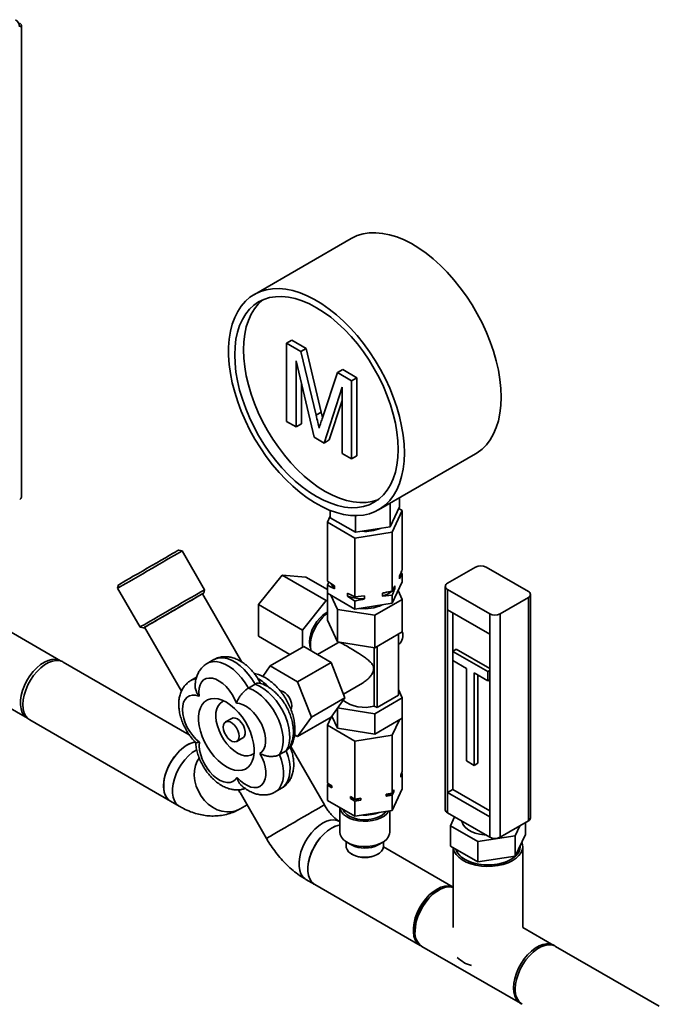
# Paper-space layout 'Blatt2' of a CAD drawing. Units: millimetres. Extents: x 0 to 4200, y 0 to 2970.
# Drawn here: x 3672 to 3929, y 1051 to 1447 of the extents above; entities that cross this region are included whole.
import ezdxf

# ---------------------------------------------------------------- set-up
doc = ezdxf.new("R2010")
doc.units = ezdxf.units.MM

psp = doc.layouts.new('Blatt2')

# ---------------------------------------------------------------- linework, layer by layer
at = {"color": 7, "linetype": 'Continuous', "lineweight": 35, "ltscale": 10}
for p, q in [((3672.85, 1254.78), (3672.85, 1444.5)), ((3805.43, 1358.7), (3766.54, 1336.25)), ((3779.48, 1316.66), (3781.6, 1317.89)), ((3779.48, 1285.2), (3779.48, 1316.66)), ((3779.48, 1316.66), (3785.26, 1313.33)), ((3781.6, 1317.89), (3787.38, 1314.55)), ((3785.26, 1313.33), (3787.38, 1314.55)), ((3787.38, 1314.55), (3793.47, 1288.96)), ((3785.26, 1313.33), (3791.35, 1287.74)), ((3790.55, 1278.82), (3783.32, 1309.6)), ((3783.32, 1309.6), (3783.32, 1282.99)), ((3793.92, 1286.63), (3799.95, 1304.85)), ((3799.95, 1304.85), (3802.07, 1306.07)), ((3799.95, 1304.85), (3805.68, 1301.54)), ((3802.07, 1306.07), (3807.8, 1302.76)), ((3805.68, 1301.54), (3807.8, 1302.76)), ((3807.8, 1302.76), (3807.8, 1271.31)), ((3785.45, 1300.56), (3785.45, 1284.21)), ((3801.83, 1298.92), (3794.57, 1276.5)), ((3801.83, 1272.3), (3801.83, 1298.92)), ((3805.68, 1301.54), (3805.68, 1270.08)), ((3801.83, 1293.6), (3796.69, 1277.72)), ((3791.35, 1287.74), (3793.47, 1288.96)), ((3793.47, 1288.96), (3793.97, 1286.81)), ((3783.32, 1282.99), (3779.48, 1285.2)), ((3783.32, 1282.99), (3785.45, 1284.21)), ((3794.57, 1276.5), (3790.55, 1278.82)), ((3794.57, 1276.5), (3796.69, 1277.72)), ((3805.68, 1270.08), (3801.83, 1272.3)), ((3805.68, 1270.08), (3807.8, 1271.31)), ((3816.53, 1249.64), (3855.42, 1272.09)), ((3821.19, 1242.75), (3821.19, 1252.33)), ((3821.19, 1242.75), (3824.92, 1250.8)), ((3824.92, 1250.8), (3824.92, 1254.49)), ((3795.92, 1244.68), (3797.04, 1247.09)), ((3797.04, 1246.49), (3797.04, 1249.44)), ((3807.24, 1240.6), (3807.24, 1247.3)), ((3826.04, 1249.34), (3822, 1240.65)), ((3824.62, 1250.16), (3826.04, 1249.34)), ((3826.04, 1225.69), (3826.04, 1249.34)), ((3806.94, 1238.32), (3795.92, 1244.68)), ((3795.92, 1221.03), (3795.92, 1244.68)), ((3797.04, 1246.49), (3807.24, 1240.6)), ((3822, 1240.65), (3806.94, 1238.32)), ((3807.24, 1240.6), (3821.19, 1242.75)), ((3822, 1216.99), (3822, 1240.65)), ((3806.94, 1214.67), (3806.94, 1238.32)), ((3737.54, 1233.12), (3736.18, 1233.49)), ((3746.54, 1217.53), (3737.54, 1233.12)), ((3777.75, 1223.4), (3768.2, 1211.53)), ((3795.42, 1213.2), (3777.75, 1223.4)), ((3787.29, 1222.55), (3777.75, 1223.4)), ((3826.04, 1224), (3824.98, 1221.96)), ((3824.98, 1221.96), (3824.98, 1223.18)), ((3825.48, 1224.37), (3826.04, 1224)), ((3826.04, 1220.76), (3826.04, 1224)), ((3844.21, 1220.11), (3855.53, 1226.64)), ((3876.74, 1216.85), (3859.77, 1226.64)), ((3711.93, 1219.49), (3711.56, 1218.12)), ((3795.92, 1217.57), (3787.29, 1222.55)), ((3795.92, 1221.03), (3798.81, 1219.13)), ((3795.92, 1219.35), (3796.48, 1220.66)), ((3795.92, 1216.11), (3795.92, 1219.35)), ((3798.81, 1219.13), (3798.81, 1217.91)), ((3822, 1212.07), (3826.04, 1220.76)), ((3688.61, 1188.99), (3636.99, 1218.79)), ((3711.56, 1218.12), (3720.56, 1202.53)), ((3761.54, 1188.47), (3745.7, 1215.89)), ((3746.18, 1216.17), (3746.54, 1217.53)), ((3795.92, 1216.11), (3806.94, 1209.74)), ((3795.92, 1216.11), (3795.92, 1205.25)), ((3799.96, 1209.62), (3797.32, 1215.3)), ((3804.06, 1214.88), (3804.06, 1216.1)), ((3818.06, 1214.93), (3818.06, 1216.16)), ((3822, 1215.31), (3818.06, 1214.93)), ((3822, 1216.99), (3823.06, 1219.04)), ((3822, 1212.07), (3822, 1215.31)), ((3823.06, 1219.04), (3823.06, 1217.82)), ((3824.39, 1217.21), (3826.04, 1213.66)), ((3843.33, 1218.89), (3843.33, 1129.07)), ((3861.18, 1207.87), (3844.21, 1217.66)), ((3844.21, 1217.66), (3844.21, 1209.5)), ((3877.62, 1125.8), (3877.62, 1215.62)), ((3785.88, 1201.32), (3768.2, 1211.53)), ((3768.2, 1211.53), (3768.2, 1198.8)), ((3795.42, 1213.2), (3785.88, 1201.32)), ((3795.92, 1213.15), (3795.42, 1213.2)), ((3806.94, 1212.98), (3804.06, 1214.88)), ((3806.94, 1214.67), (3810.89, 1215.05)), ((3806.94, 1209.74), (3806.94, 1212.98)), ((3806.94, 1209.74), (3822, 1212.07)), ((3810.89, 1215.05), (3810.89, 1213.82)), ((3826.04, 1213.66), (3815.01, 1207.29)), ((3826.04, 1213.66), (3826.04, 1200.59)), ((3865.43, 1207.87), (3876.74, 1214.4)), ((3876.74, 1124.58), (3876.74, 1214.4)), ((3795.42, 1208.23), (3795.92, 1208.49)), ((3815.01, 1207.29), (3799.96, 1209.62)), ((3799.96, 1209.62), (3799.96, 1196.56)), ((3815.01, 1207.29), (3815.01, 1194.23)), ((3844.21, 1209.5), (3861.18, 1199.7)), ((3844.21, 1209.5), (3844.21, 1136.01)), ((3846.33, 1208.27), (3846.33, 1192.76)), ((3861.18, 1199.7), (3861.18, 1207.87)), ((3865.43, 1207.87), (3865.43, 1118.05)), ((3795.92, 1205.25), (3799.96, 1196.56)), ((3720.56, 1202.53), (3721.93, 1202.17)), ((3722.41, 1202.44), (3737.23, 1176.76)), ((3785.88, 1201.32), (3785.88, 1194.38)), ((3815.01, 1194.23), (3826.04, 1200.59)), ((3824.46, 1199.68), (3824.46, 1175.18)), ((3861.18, 1199.7), (3861.18, 1126.21)), ((3623.64, 1195.67), (3675.26, 1165.87)), ((3780.86, 1191.49), (3768.2, 1198.8)), ((3800.09, 1196.17), (3791.93, 1191.46)), ((3799.96, 1196.56), (3815.01, 1194.23)), ((3800.12, 1196.12), (3800.58, 1196.44)), ((3824.46, 1195.51), (3824.63, 1195.61)), ((3772.94, 1186.92), (3786.38, 1194.67)), ((3797.4, 1188.31), (3786.38, 1194.67)), ((3814.78, 1170.73), (3814.78, 1194.26)), ((3815.9, 1170.24), (3815.9, 1194.74)), ((3846.33, 1192.76), (3847.75, 1193.58)), ((3860.48, 1184.59), (3846.33, 1192.76)), ((3846.33, 1192.76), (3846.33, 1189.08)), ((3861.18, 1185.82), (3847.75, 1193.58)), ((3740.32, 1159.26), (3689.72, 1188.47)), ((3750.22, 1189.42), (3747.57, 1187.88)), ((3783.96, 1180.55), (3797.4, 1188.31)), ((3802.91, 1174.1), (3797.4, 1188.31)), ((3846.33, 1189.08), (3846.33, 1137.23)), ((3846.33, 1189.08), (3851.81, 1185.92)), ((3772.94, 1186.92), (3769.95, 1182.67)), ((3783.96, 1180.55), (3772.94, 1186.92)), ((3851.81, 1185.92), (3851.81, 1148.77)), ((3855, 1184.08), (3860.48, 1180.92)), ((3855, 1146.93), (3855, 1184.08)), ((3860.48, 1184.59), (3861.18, 1185)), ((3860.48, 1180.92), (3860.48, 1184.59)), ((3743.29, 1182.33), (3741.01, 1181.01)), ((3766.83, 1179.54), (3764.18, 1178.01)), ((3789.48, 1166.35), (3783.96, 1180.55)), ((3802.35, 1175.54), (3810.02, 1179.97)), ((3856.41, 1147.75), (3856.41, 1183.27)), ((3860.48, 1180.92), (3861.18, 1181.33)), ((3824.46, 1177.45), (3826.04, 1174.05)), ((3789.48, 1166.35), (3802.91, 1174.1)), ((3797.4, 1166.26), (3802.91, 1174.1)), ((3826.04, 1174.05), (3815.01, 1167.69)), ((3824.46, 1175.18), (3815.9, 1170.24)), ((3826.04, 1165.89), (3826.04, 1174.05)), ((3799.96, 1161.85), (3799.96, 1169.9)), ((3815.01, 1167.69), (3800.03, 1170.01)), ((3815.9, 1170.24), (3814.78, 1170.73)), ((3815.01, 1159.52), (3815.01, 1167.69)), ((3676.27, 1165.17), (3732.84, 1132.51)), ((3757.46, 1165.79), (3754.99, 1164.36)), ((3783.96, 1158.51), (3789.48, 1166.35)), ((3783.96, 1158.51), (3797.4, 1166.26)), ((3797.47, 1166.36), (3795.92, 1163.03)), ((3799.96, 1161.85), (3797.71, 1166.7)), ((3826.04, 1165.89), (3815.01, 1159.52)), ((3822, 1159), (3824.9, 1165.23)), ((3826.04, 1165.89), (3826.04, 1144.42)), ((3795.92, 1163.03), (3806.94, 1156.67)), ((3795.92, 1163.03), (3795.92, 1139.76)), ((3815.01, 1159.52), (3799.96, 1161.85)), ((3759.49, 1156.57), (3761.96, 1158)), ((3782.7, 1159.24), (3783.96, 1158.51)), ((3806.94, 1156.67), (3822, 1159)), ((3806.94, 1156.67), (3806.94, 1133.4)), ((3822, 1159), (3822, 1135.72)), ((3779.37, 1152.8), (3776.72, 1151.27)), ((3794.7, 1131.02), (3781.17, 1154.46)), ((3851.81, 1148.77), (3855, 1146.93)), ((3825.39, 1143.02), (3826.04, 1144.42)), ((3855, 1146.93), (3856.41, 1147.75)), ((3826.04, 1143.6), (3825.39, 1142.2)), ((3825.39, 1142.2), (3825.39, 1143.02)), ((3825.74, 1143.77), (3826.04, 1143.6)), ((3826.04, 1143.6), (3826.04, 1137.48)), ((3760.79, 1135.96), (3771.41, 1117.57)), ((3774.87, 1136.22), (3777.52, 1137.75)), ((3795.92, 1139.76), (3797.69, 1138.74)), ((3795.92, 1138.94), (3796.22, 1139.59)), ((3795.92, 1138.94), (3795.92, 1132.82)), ((3797.69, 1137.92), (3795.92, 1138.94)), ((3797.69, 1138.74), (3797.69, 1137.92)), ((3822, 1128.78), (3826.04, 1137.48)), ((3822, 1135.72), (3822.65, 1137.12)), ((3822.65, 1136.3), (3822, 1134.91)), ((3822.65, 1137.12), (3822.65, 1136.3)), ((3846.33, 1137.23), (3844.21, 1136.01)), ((3844.21, 1136.01), (3844.21, 1127.84)), ((3844.21, 1136.01), (3861.18, 1126.21)), ((3846.33, 1137.23), (3861.18, 1128.66)), ((3732.84, 1132.51), (3736.37, 1130.47)), ((3795.92, 1132.82), (3806.94, 1126.45)), ((3805.18, 1134.42), (3806.94, 1133.4)), ((3805.18, 1133.6), (3805.18, 1134.42)), ((3806.94, 1132.58), (3805.18, 1133.6)), ((3806.94, 1133.4), (3809.36, 1133.77)), ((3809.36, 1132.95), (3806.94, 1132.58)), ((3806.94, 1132.58), (3806.94, 1126.45)), ((3809.36, 1133.77), (3809.36, 1132.95)), ((3819.58, 1135.35), (3822, 1135.72)), ((3819.58, 1134.53), (3819.58, 1135.35)), ((3822, 1134.91), (3819.58, 1134.53)), ((3822, 1134.91), (3822, 1128.78)), ((3760.78, 1129.39), (3763.63, 1131.04)), ((3800.98, 1129.9), (3800.98, 1120.04)), ((3806.94, 1126.45), (3822, 1128.78)), ((3820.98, 1120.04), (3820.98, 1128.63)), ((3800.98, 1124.24), (3800.73, 1124.38)), ((3844.21, 1127.84), (3861.18, 1118.05)), ((3845.42, 1122.66), (3847.06, 1126.2)), ((3861.18, 1118.05), (3861.18, 1126.21)), ((3865.43, 1118.05), (3876.74, 1124.58)), ((3856.44, 1116.29), (3845.42, 1122.66)), ((3845.42, 1114.49), (3845.42, 1122.66)), ((3873.36, 1122.63), (3871.5, 1118.62)), ((3875.53, 1119.15), (3875.53, 1123.88)), ((3803.48, 1116.22), (3803.48, 1114.33)), ((3818.48, 1114.33), (3818.48, 1116.22)), ((3871.5, 1118.62), (3856.44, 1116.29)), ((3856.44, 1108.13), (3856.44, 1116.29)), ((3875.53, 1119.15), (3871.5, 1110.46)), ((3871.5, 1110.46), (3871.5, 1118.62)), ((3803.91, 1115.96), (3805.68, 1114.94)), ((3816.28, 1114.94), (3818.05, 1115.96)), ((3846.48, 1097.97), (3818.47, 1114.14)), ((3856.44, 1108.13), (3845.42, 1114.49)), ((3846.48, 1113.88), (3846.48, 1081.79)), ((3873.48, 1114.37), (3873.48, 1114.72)), ((3874.48, 1081.81), (3874.48, 1114.37)), ((3805.68, 1111.26), (3806.03, 1111.06)), ((3815.93, 1111.06), (3816.28, 1111.26)), ((3871.5, 1110.46), (3856.44, 1108.13)), ((3787.28, 1101.08), (3790.82, 1099.04)), ((3790.82, 1099.04), (3833.25, 1074.55)), ((3840.68, 1096.77), (3839.97, 1096.36)), ((3831.17, 1081.12), (3831.17, 1080.3)), ((3887, 1074.58), (3874.47, 1081.81)), ((3833.95, 1074.14), (3873.55, 1051.28)), ((3929.4, 1050.1), (3887.71, 1074.17))]:
    psp.add_line(p, q, dxfattribs=at)
at = {"color": 7, "linetype": 'Continuous', "lineweight": 35, "ltscale": 10, "flags": 128}
for points in [[(3865.78, 1294.99), (3865.66, 1298.47), (3865.29, 1302.08), (3864.67, 1305.78), (3863.81, 1309.55), (3862.72, 1313.36), (3861.41, 1317.18), (3859.87, 1320.99), (3858.13, 1324.76), (3856.2, 1328.47), (3854.08, 1332.08), (3851.8, 1335.58), (3849.37, 1338.93), (3846.8, 1342.12), (3844.13, 1345.12), (3841.35, 1347.92), (3838.5, 1350.48), (3835.59, 1352.8), (3832.64, 1354.86), (3829.68, 1356.64), (3826.73, 1358.13), (3823.8, 1359.33), (3820.92, 1360.21), (3818.1, 1360.78), (3815.37, 1361.03), (3812.75, 1360.96), (3810.25, 1360.57), (3807.89, 1359.86), (3805.69, 1358.85), (3805.43, 1358.7)], [(3826.89, 1272.54), (3826.77, 1276.02), (3826.39, 1279.63), (3825.78, 1283.33), (3824.92, 1287.1), (3823.83, 1290.91), (3822.52, 1294.73), (3820.98, 1298.54), (3819.24, 1302.31), (3817.31, 1306.02), (3815.19, 1309.63), (3812.91, 1313.13), (3810.48, 1316.48), (3807.91, 1319.67), (3805.23, 1322.67), (3802.46, 1325.47), (3799.61, 1328.03), (3796.7, 1330.35), (3793.75, 1332.41), (3790.79, 1334.19), (3787.84, 1335.68), (3784.91, 1336.87), (3782.03, 1337.76), (3779.21, 1338.33), (3776.48, 1338.58), (3773.86, 1338.51), (3771.36, 1338.12), (3769, 1337.41), (3766.8, 1336.4), (3764.77, 1335.07), (3762.93, 1333.46), (3761.29, 1331.55), (3759.87, 1329.38), (3758.66, 1326.95), (3757.69, 1324.28), (3756.95, 1321.4), (3756.46, 1318.31), (3756.21, 1315.05), (3756.21, 1311.63), (3756.46, 1308.08), (3756.95, 1304.42), (3757.69, 1300.68), (3758.66, 1296.89), (3759.87, 1293.07), (3761.29, 1289.25), (3762.93, 1285.46), (3764.77, 1281.72), (3766.8, 1278.06), (3769, 1274.5), (3771.36, 1271.07), (3773.86, 1267.79), (3776.48, 1264.69), (3779.21, 1261.79), (3782.03, 1259.11), (3784.91, 1256.67), (3787.84, 1254.48), (3790.79, 1252.55), (3793.75, 1250.92), (3796.7, 1249.57), (3799.61, 1248.54), (3802.46, 1247.81), (3805.23, 1247.4), (3807.91, 1247.31), (3810.48, 1247.54), (3812.91, 1248.09), (3815.19, 1248.95), (3817.31, 1250.12), (3819.24, 1251.59), (3820.98, 1253.35), (3822.52, 1255.39), (3823.83, 1257.69), (3824.92, 1260.24), (3825.78, 1263.02), (3826.39, 1266.01), (3826.77, 1269.19), (3826.89, 1272.54)], [(3824.41, 1273.96), (3824.29, 1277.35), (3823.91, 1280.85), (3823.29, 1284.44), (3822.43, 1288.09), (3821.33, 1291.79), (3820.01, 1295.49), (3818.47, 1299.17), (3816.72, 1302.81), (3814.78, 1306.37), (3812.67, 1309.83), (3810.39, 1313.16), (3807.97, 1316.34), (3805.43, 1319.34), (3802.78, 1322.13), (3800.04, 1324.71), (3797.24, 1327.04), (3794.4, 1329.12), (3791.53, 1330.91), (3788.67, 1332.42), (3785.82, 1333.63), (3783.02, 1334.53), (3780.29, 1335.12), (3777.64, 1335.38), (3775.09, 1335.32), (3772.67, 1334.94), (3770.4, 1334.23), (3768.28, 1333.22), (3766.35, 1331.89), (3764.6, 1330.27), (3763.06, 1328.37), (3761.73, 1326.19), (3760.64, 1323.77), (3759.77, 1321.11), (3759.15, 1318.23), (3758.78, 1315.16), (3758.65, 1311.93), (3758.78, 1308.55), (3759.15, 1305.05), (3759.77, 1301.45), (3760.64, 1297.8), (3761.73, 1294.1), (3763.06, 1290.4), (3764.6, 1286.72), (3766.35, 1283.08), (3768.28, 1279.52), (3770.4, 1276.06), (3772.67, 1272.73), (3775.09, 1269.55), (3777.64, 1266.56), (3780.29, 1263.76), (3783.02, 1261.18), (3785.82, 1258.85), (3788.67, 1256.78), (3791.53, 1254.98), (3794.4, 1253.47), (3797.24, 1252.26), (3800.04, 1251.36), (3802.78, 1250.77), (3805.43, 1250.51), (3807.97, 1250.57), (3810.39, 1250.96), (3812.67, 1251.66), (3814.78, 1252.68), (3816.72, 1254), (3818.47, 1255.62), (3820.01, 1257.52), (3821.33, 1259.7), (3822.43, 1262.12), (3823.29, 1264.78), (3823.91, 1267.66), (3824.29, 1270.73), (3824.41, 1273.96)], [(3770.12, 1334.12), (3769.88, 1333.93), (3768.14, 1332.31), (3766.59, 1330.41), (3765.27, 1328.24), (3764.17, 1325.81), (3763.31, 1323.15), (3762.69, 1320.27), (3762.31, 1317.2), (3762.19, 1313.97), (3762.31, 1310.59), (3762.69, 1307.09), (3763.31, 1303.49), (3764.17, 1299.84), (3765.27, 1296.14), (3766.59, 1292.44), (3768.14, 1288.76), (3769.88, 1285.12), (3771.82, 1281.56), (3773.93, 1278.1), (3776.21, 1274.77), (3778.63, 1271.59), (3781.17, 1268.6), (3783.82, 1265.8), (3786.56, 1263.22), (3789.36, 1260.89), (3792.2, 1258.82), (3795.07, 1257.02), (3797.94, 1255.51), (3800.78, 1254.3), (3803.58, 1253.4), (3806.32, 1252.82), (3808.97, 1252.55), (3811.51, 1252.61), (3813.93, 1253), (3816.2, 1253.7), (3816.48, 1253.81)], [(3855.42, 1272.09), (3856.2, 1272.57), (3858.13, 1274.04), (3859.87, 1275.8), (3861.41, 1277.84), (3862.72, 1280.15), (3863.81, 1282.7), (3864.67, 1285.47), (3865.29, 1288.46), (3865.66, 1291.64), (3865.78, 1294.99)], [(3737.54, 1233.12), (3737.47, 1233.08), (3737.1, 1232.86), (3736.44, 1232.48), (3735.5, 1231.94), (3734.3, 1231.25), (3732.87, 1230.43), (3731.25, 1229.49), (3729.48, 1228.46), (3727.58, 1227.37), (3725.62, 1226.24), (3723.63, 1225.09), (3721.66, 1223.95), (3719.76, 1222.86), (3717.98, 1221.83), (3716.34, 1220.88), (3714.9, 1220.05), (3713.69, 1219.35), (3712.73, 1218.8), (3712.05, 1218.4), (3711.66, 1218.18), (3711.56, 1218.12)], [(3711.93, 1219.49), (3711.96, 1219.5), (3712.25, 1219.67), (3712.85, 1220.02), (3713.73, 1220.53), (3714.89, 1221.2), (3716.28, 1222), (3717.87, 1222.92), (3719.63, 1223.93), (3721.5, 1225.01), (3723.43, 1226.13), (3725.38, 1227.25), (3727.3, 1228.36), (3729.13, 1229.42), (3730.83, 1230.4), (3732.35, 1231.28), (3733.66, 1232.04), (3734.73, 1232.65), (3735.51, 1233.1), (3736, 1233.38), (3736.18, 1233.49), (3736.18, 1233.49)], [(3722.41, 1202.44), (3722.41, 1202.45), (3722.64, 1202.58), (3723.18, 1202.89), (3724.02, 1203.37), (3725.13, 1204.02), (3726.48, 1204.8), (3728.04, 1205.7), (3729.77, 1206.69), (3731.61, 1207.76), (3733.52, 1208.86), (3735.44, 1209.97), (3737.33, 1211.06), (3739.12, 1212.09), (3740.78, 1213.05), (3742.25, 1213.9), (3743.5, 1214.62), (3744.49, 1215.2), (3745.2, 1215.6), (3745.6, 1215.84), (3745.7, 1215.89)], [(3727.85, 1206.74), (3729.7, 1207.81), (3731.64, 1208.93), (3733.63, 1210.08), (3735.61, 1211.22), (3737.54, 1212.34), (3739.38, 1213.4), (3741.09, 1214.38), (3742.61, 1215.26), (3743.93, 1216.02), (3745, 1216.64), (3745.8, 1217.11), (3746.32, 1217.4), (3746.54, 1217.53), (3746.54, 1217.53)], [(3745.7, 1215.89), (3745.86, 1215.98), (3746.15, 1216.15), (3746.13, 1216.14), (3745.79, 1215.94), (3745.15, 1215.58), (3744.23, 1215.04), (3743.04, 1214.36), (3741.62, 1213.53), (3740, 1212.6), (3738.23, 1211.58), (3736.35, 1210.49), (3734.41, 1209.37), (3732.46, 1208.25), (3730.55, 1207.15), (3728.73, 1206.1)], [(3803.48, 1211.74), (3803.55, 1211.7), (3803.63, 1211.66)], [(3789.11, 1194.18), (3788.83, 1195.15), (3788.71, 1196.59), (3788.83, 1198.18), (3789.22, 1199.85), (3789.84, 1201.55), (3790.67, 1203.21), (3791.69, 1204.76), (3792.85, 1206.15), (3794.11, 1207.32), (3795.42, 1208.23)], [(3795.92, 1208.04), (3795.45, 1207.69), (3794.1, 1206.48), (3792.85, 1205.06), (3791.72, 1203.46), (3790.76, 1201.74), (3789.99, 1199.95), (3789.44, 1198.16), (3789.13, 1196.41), (3789.07, 1194.76), (3789.25, 1193.28), (3789.33, 1192.97)], [(3720.56, 1202.53), (3720.58, 1202.54), (3720.81, 1202.68), (3721.35, 1202.99), (3722.18, 1203.46), (3723.27, 1204.09), (3724.6, 1204.86), (3726.14, 1205.75), (3727.85, 1206.74)], [(3728.73, 1206.1), (3727.05, 1205.13), (3725.56, 1204.26), (3724.28, 1203.53), (3723.26, 1202.93), (3722.51, 1202.5), (3722.06, 1202.25), (3721.93, 1202.17), (3722.11, 1202.27), (3722.41, 1202.44)], [(3675.48, 1165.75), (3674.88, 1166.11), (3673.94, 1167.01), (3673.22, 1168.2), (3672.74, 1169.63), (3672.51, 1171.28), (3672.54, 1173.09), (3672.82, 1175.03), (3673.35, 1177.03), (3674.12, 1179.04), (3675.1, 1181), (3676.26, 1182.87), (3677.58, 1184.59), (3679.02, 1186.12), (3680.54, 1187.41), (3682.09, 1188.42), (3683.64, 1189.14), (3685.15, 1189.54), (3686.56, 1189.6), (3687.86, 1189.34), (3688.82, 1188.86)], [(3689.72, 1188.47), (3689.43, 1188.62), (3688.19, 1189.02), (3686.81, 1189.08), (3685.33, 1188.81), (3683.78, 1188.22), (3682.21, 1187.31), (3680.66, 1186.12), (3679.17, 1184.67), (3677.79, 1183.01), (3676.55, 1181.18), (3675.49, 1179.23), (3674.63, 1177.22), (3674, 1175.19), (3673.61, 1173.21), (3673.48, 1171.33), (3673.61, 1169.6), (3674, 1168.06), (3674.63, 1166.76), (3675.49, 1165.74), (3676.27, 1165.17)], [(3759.33, 1171.89), (3758.56, 1173.71), (3757.6, 1175.46), (3756.47, 1177.1), (3755.21, 1178.56), (3753.85, 1179.82), (3752.44, 1180.82), (3751.03, 1181.53), (3749.66, 1181.95), (3748.36, 1182.04), (3747.18, 1181.81), (3746.16, 1181.27), (3745.33, 1180.43), (3744.71, 1179.31), (3744.32, 1177.96), (3744.18, 1176.42), (3744.29, 1174.73)], [(3766.83, 1179.54), (3768.57, 1178.8), (3770.33, 1177.75), (3772.06, 1176.4), (3773.73, 1174.79), (3775.29, 1172.96), (3776.71, 1170.95), (3777.96, 1168.8), (3779.01, 1166.56), (3779.83, 1164.3), (3780.41, 1162.05), (3780.73, 1159.87), (3780.78, 1157.81), (3780.57, 1155.91), (3780.1, 1154.23), (3779.37, 1152.8)], [(3776.72, 1151.27), (3777.45, 1152.7), (3777.92, 1154.38), (3778.13, 1156.28), (3778.08, 1158.34), (3777.76, 1160.52), (3777.18, 1162.77), (3776.36, 1165.03), (3775.31, 1167.27), (3774.06, 1169.42), (3772.64, 1171.43), (3771.08, 1173.26), (3769.41, 1174.87), (3767.68, 1176.22), (3765.92, 1177.27), (3764.18, 1178.01)], [(3776.98, 1176.82), (3777.13, 1176.82), (3778, 1176.61), (3778.91, 1176.09), (3779.77, 1175.29), (3780.54, 1174.29), (3781.13, 1173.15), (3781.51, 1171.98), (3781.63, 1170.87)], [(3744.29, 1174.73), (3742.92, 1175.1), (3741.64, 1175.15), (3740.48, 1174.88), (3739.48, 1174.3), (3738.67, 1173.42), (3738.08, 1172.28), (3737.73, 1170.9), (3737.62, 1169.33), (3737.76, 1167.63), (3738.14, 1165.83), (3738.76, 1164), (3739.59, 1162.2), (3740.61, 1160.48), (3741.78, 1158.89), (3743.08, 1157.48), (3744.45, 1156.3)], [(3755.29, 1146.39), (3753.62, 1147.5), (3751.99, 1148.88), (3750.43, 1150.49), (3748.98, 1152.29), (3747.67, 1154.25), (3746.53, 1156.33), (3745.58, 1158.47), (3744.86, 1160.64), (3744.36, 1162.77), (3744.11, 1164.83), (3744.11, 1166.76), (3744.36, 1168.53), (3744.86, 1170.1), (3745.58, 1171.42), (3746.53, 1172.48), (3747.67, 1173.24), (3748.98, 1173.69), (3750.43, 1173.82), (3751.99, 1173.62), (3753.62, 1173.11), (3755.29, 1172.29), (3756.97, 1171.18), (3758.6, 1169.81), (3760.16, 1168.2), (3761.61, 1166.39), (3762.92, 1164.43), (3764.06, 1162.35), (3765.01, 1160.21), (3765.73, 1158.05), (3766.23, 1155.91), (3766.48, 1153.86), (3766.48, 1151.92), (3766.23, 1150.15), (3765.73, 1148.59), (3765.01, 1147.26), (3764.06, 1146.21), (3762.92, 1145.45), (3761.61, 1145), (3760.16, 1144.87), (3758.6, 1145.06), (3756.97, 1145.57), (3755.29, 1146.39)], [(3754.29, 1172.82), (3753.72, 1172.57), (3752.75, 1171.86), (3751.98, 1170.86), (3751.43, 1169.6), (3751.12, 1168.12), (3751.06, 1166.46), (3751.25, 1164.67), (3751.68, 1162.8), (3752.34, 1160.91), (3753.21, 1159.04), (3754.27, 1157.25), (3755.49, 1155.6), (3756.83, 1154.13), (3758.25, 1152.88), (3759.71, 1151.89)], [(3768.8, 1151.71), (3769.69, 1152.46), (3770.38, 1153.5), (3770.84, 1154.78), (3771.06, 1156.27), (3771.02, 1157.92), (3770.75, 1159.68), (3770.23, 1161.5), (3769.49, 1163.32), (3768.55, 1165.09), (3767.43, 1166.74), (3766.19, 1168.23), (3764.84, 1169.51), (3763.44, 1170.55), (3762.02, 1171.3), (3760.64, 1171.76), (3759.33, 1171.89)], [(3781.63, 1170.87), (3781.51, 1169.91), (3781.28, 1169.39)], [(3760.42, 1158.63), (3760.29, 1157.67), (3759.92, 1156.93), (3759.32, 1156.49), (3758.56, 1156.36), (3757.69, 1156.57), (3756.79, 1157.09), (3755.92, 1157.89), (3755.16, 1158.89), (3754.56, 1160.02), (3754.19, 1161.19), (3754.06, 1162.3), (3754.19, 1163.26), (3754.56, 1164), (3755.16, 1164.44), (3755.92, 1164.57), (3756.79, 1164.36), (3757.69, 1163.84), (3758.56, 1163.04), (3759.32, 1162.04), (3759.92, 1160.91), (3760.29, 1159.74), (3760.42, 1158.63)], [(3761.96, 1158), (3762.12, 1158.1), (3762.61, 1158.7), (3762.86, 1159.55), (3762.86, 1160.6), (3762.61, 1161.75), (3762.12, 1162.91), (3761.43, 1163.99), (3760.61, 1164.9), (3759.71, 1165.57), (3758.82, 1165.94), (3757.99, 1165.98), (3757.46, 1165.79)], [(3742.88, 1156.37), (3741.9, 1156.16), (3740.35, 1155.56), (3738.78, 1154.65), (3737.23, 1153.46), (3735.74, 1152.02), (3734.36, 1150.35), (3733.12, 1148.52), (3732.06, 1146.58), (3731.2, 1144.56), (3730.57, 1142.54), (3730.18, 1140.56), (3730.05, 1138.67), (3730.18, 1136.94), (3730.57, 1135.4), (3731.2, 1134.11), (3732.06, 1133.08), (3732.84, 1132.51)], [(3732.84, 1132.51), (3732.56, 1132.69), (3731.6, 1133.56), (3730.85, 1134.72), (3730.34, 1136.14), (3730.08, 1137.78), (3730.08, 1139.6), (3730.34, 1141.54), (3730.85, 1143.55), (3731.6, 1145.57), (3732.56, 1147.56), (3733.72, 1149.46), (3735.04, 1151.21), (3736.47, 1152.77), (3738, 1154.09), (3739.56, 1155.15), (3741.13, 1155.9), (3742.65, 1156.33), (3742.89, 1156.37)], [(3759.6, 1142.08), (3758.86, 1141.12), (3757.92, 1140.44), (3756.8, 1140.07), (3755.55, 1140.03), (3754.21, 1140.3), (3752.81, 1140.88), (3751.39, 1141.77), (3750.01, 1142.91), (3748.7, 1144.29), (3747.51, 1145.86), (3746.47, 1147.57), (3745.61, 1149.36), (3744.96, 1151.19), (3744.55, 1152.99), (3744.38, 1154.72), (3744.45, 1156.3)], [(3736.37, 1130.47), (3736.1, 1130.64), (3735.14, 1131.52), (3734.39, 1132.68), (3733.88, 1134.1), (3733.62, 1135.74), (3733.62, 1137.56), (3733.88, 1139.5), (3734.39, 1141.51), (3735.14, 1143.53), (3736.1, 1145.52), (3737.26, 1147.42), (3738.57, 1149.17), (3740.01, 1150.73), (3741.53, 1152.05), (3743.1, 1153.1), (3743.38, 1153.26)], [(3736.37, 1130.47), (3736.1, 1130.64), (3735.14, 1131.52), (3734.39, 1132.68), (3733.88, 1134.1), (3733.62, 1135.74), (3733.62, 1137.56), (3733.88, 1139.5), (3734.39, 1141.51), (3735.14, 1143.53), (3736.1, 1145.52), (3737.26, 1147.42), (3738.57, 1149.17), (3740.01, 1150.73), (3741.53, 1152.05), (3743.1, 1153.1), (3743.38, 1153.26)], [(3759.71, 1151.89), (3761.18, 1151.19), (3762.6, 1150.8), (3763.94, 1150.72), (3765.16, 1150.97), (3766.22, 1151.53), (3766.46, 1151.73)], [(3760.78, 1129.39), (3759.12, 1128.65), (3757.33, 1128.24), (3755.44, 1128.18), (3753.52, 1128.47), (3751.61, 1129.11), (3749.77, 1130.07), (3748.04, 1131.33), (3746.48, 1132.86), (3745.13, 1134.6), (3744.02, 1136.53), (3743.18, 1138.57), (3742.64, 1140.69), (3742.41, 1142.81), (3742.5, 1144.89), (3742.9, 1146.86), (3743.61, 1148.67), (3744.3, 1149.85)], [(3760.78, 1129.39), (3759.12, 1128.65), (3757.33, 1128.24), (3755.44, 1128.18), (3753.52, 1128.47), (3751.61, 1129.11), (3749.77, 1130.07), (3748.04, 1131.33), (3746.48, 1132.86), (3745.13, 1134.6), (3744.02, 1136.53), (3743.18, 1138.57), (3742.64, 1140.69), (3742.41, 1142.81), (3742.5, 1144.89), (3742.9, 1146.86), (3743.61, 1148.67), (3744.3, 1149.85)], [(3759.6, 1142.08), (3760.92, 1140.73), (3762.31, 1139.61), (3763.73, 1138.77), (3765.12, 1138.22), (3766.46, 1137.99), (3767.69, 1138.08), (3768.79, 1138.48), (3769.71, 1139.2), (3770.42, 1140.2), (3770.91, 1141.45), (3771.16, 1142.91), (3771.16, 1144.55), (3770.91, 1146.3), (3770.43, 1148.11), (3769.71, 1149.94), (3768.8, 1151.71)], [(3822.08, 1135.88), (3822.32, 1136.05), (3822.65, 1136.3)], [(3771.41, 1117.57), (3771.41, 1117.58), (3771.64, 1117.71), (3772.18, 1118.02), (3773.02, 1118.5), (3774.13, 1119.15), (3775.48, 1119.93), (3777.04, 1120.83), (3778.77, 1121.82), (3780.61, 1122.89), (3782.52, 1123.99), (3784.44, 1125.1), (3786.33, 1126.19), (3788.12, 1127.22), (3789.78, 1128.18), (3791.25, 1129.03), (3792.5, 1129.75), (3793.49, 1130.33), (3794.2, 1130.73), (3794.6, 1130.97), (3794.7, 1131.02)], [(3771.41, 1117.57), (3771.41, 1117.58), (3771.64, 1117.71), (3772.18, 1118.02), (3773.02, 1118.5), (3774.13, 1119.15), (3775.48, 1119.93), (3777.04, 1120.83), (3778.77, 1121.82), (3780.61, 1122.89), (3782.52, 1123.99), (3784.44, 1125.1), (3786.33, 1126.19), (3788.12, 1127.22), (3789.78, 1128.18), (3791.25, 1129.03), (3792.5, 1129.75), (3793.49, 1130.33), (3794.2, 1130.73), (3794.6, 1130.97), (3794.7, 1131.02)], [(3820.54, 1128.56), (3820.5, 1128.49), (3819.76, 1127.48), (3818.69, 1126.57), (3817.35, 1125.8), (3815.77, 1125.18), (3814.02, 1124.75), (3812.17, 1124.52), (3810.27, 1124.49), (3808.39, 1124.67), (3806.61, 1125.06), (3804.99, 1125.63), (3803.58, 1126.36), (3802.44, 1127.24), (3801.61, 1128.23), (3801.12, 1129.29), (3801, 1129.89)], [(3819.38, 1128.38), (3818.96, 1127.84), (3817.95, 1126.96), (3816.67, 1126.22), (3815.15, 1125.64), (3813.46, 1125.25), (3811.66, 1125.07), (3809.84, 1125.09), (3808.07, 1125.33), (3806.41, 1125.77), (3804.95, 1126.39), (3803.73, 1127.17), (3802.8, 1128.08), (3802.21, 1129.07), (3802.16, 1129.22)], [(3787.28, 1101.08), (3787.01, 1101.25), (3786.05, 1102.13), (3785.3, 1103.29), (3784.79, 1104.71), (3784.53, 1106.35), (3784.53, 1108.17), (3784.79, 1110.11), (3785.3, 1112.12), (3786.05, 1114.14), (3787.01, 1116.13), (3788.17, 1118.03), (3789.48, 1119.78), (3790.92, 1121.34), (3792.44, 1122.66), (3794.01, 1123.71), (3795.57, 1124.47), (3797.1, 1124.9), (3798.54, 1125), (3799.85, 1124.77), (3800.77, 1124.36)], [(3787.28, 1101.08), (3787.01, 1101.25), (3786.05, 1102.13), (3785.3, 1103.29), (3784.79, 1104.71), (3784.53, 1106.35), (3784.53, 1108.17), (3784.79, 1110.11), (3785.3, 1112.12), (3786.05, 1114.14), (3787.01, 1116.13), (3788.17, 1118.03), (3789.48, 1119.78), (3790.92, 1121.34), (3792.44, 1122.66), (3794.01, 1123.71), (3795.57, 1124.47), (3797.1, 1124.9), (3798.54, 1125), (3799.85, 1124.77), (3800.73, 1124.38)], [(3859.63, 1118.94), (3859.03, 1118.98), (3857.14, 1119.24), (3855.37, 1119.69), (3853.77, 1120.32), (3852.4, 1121.11), (3851.3, 1122.04), (3850.52, 1123.06), (3850.08, 1124.15), (3850.01, 1124.5)], [(3800.98, 1122.91), (3800.66, 1122.87), (3799.14, 1122.44), (3797.57, 1121.69), (3796.01, 1120.64), (3794.48, 1119.32), (3793.04, 1117.77), (3791.73, 1116.02), (3790.57, 1114.13), (3789.6, 1112.14), (3788.85, 1110.11), (3788.33, 1108.1), (3788.07, 1106.16), (3788.06, 1104.34), (3788.32, 1102.7), (3788.82, 1101.27), (3789.57, 1100.11)], [(3790.82, 1099.04), (3790.55, 1099.21), (3789.58, 1100.09), (3788.83, 1101.25), (3788.32, 1102.67), (3788.07, 1104.31), (3788.07, 1106.13), (3788.32, 1108.06), (3788.83, 1110.07), (3789.58, 1112.1), (3790.55, 1114.09), (3791.7, 1115.98), (3793.02, 1117.74), (3794.46, 1119.3), (3795.98, 1120.62), (3797.54, 1121.67), (3799.11, 1122.43), (3800.63, 1122.86), (3800.98, 1122.91)], [(3820.98, 1120.04), (3820.91, 1119.36), (3820.5, 1118.28), (3819.76, 1117.27), (3818.69, 1116.37), (3817.35, 1115.59), (3815.77, 1114.97), (3814.02, 1114.54), (3812.17, 1114.31), (3810.27, 1114.28), (3808.39, 1114.46), (3806.61, 1114.85), (3804.99, 1115.42), (3803.58, 1116.16), (3802.44, 1117.04), (3801.61, 1118.02), (3801.12, 1119.08), (3800.98, 1120.04)], [(3818.48, 1114.33), (3818.48, 1114.21), (3818.26, 1113.28), (3817.7, 1112.4), (3816.83, 1111.61), (3815.68, 1110.95), (3814.31, 1110.45), (3812.79, 1110.12), (3811.18, 1110), (3809.57, 1110.07), (3808.02, 1110.35), (3806.6, 1110.81), (3805.4, 1111.43), (3804.45, 1112.19), (3803.81, 1113.05), (3803.5, 1113.97), (3803.48, 1114.33)], [(3846.5, 1113.87), (3846.54, 1113.63), (3846.92, 1112.35), (3847.66, 1111.12), (3848.73, 1109.97), (3850.11, 1108.94), (3851.75, 1108.05), (3853.62, 1107.33), (3855.67, 1106.78), (3857.84, 1106.43), (3860.08, 1106.29), (3862.33, 1106.36), (3864.53, 1106.63), (3866.63, 1107.11), (3868.56, 1107.77), (3870.29, 1108.61), (3871.77, 1109.59), (3872.95, 1110.7), (3873.81, 1111.9)], [(3873.48, 1114.37), (3873.47, 1114.06), (3873.2, 1112.83), (3872.59, 1111.64), (3871.64, 1110.53), (3870.4, 1109.52), (3868.88, 1108.64), (3867.13, 1107.92), (3865.2, 1107.38), (3863.14, 1107.03), (3861.01, 1106.87), (3858.87, 1106.92), (3856.77, 1107.18), (3854.77, 1107.63), (3852.92, 1108.26), (3851.28, 1109.06), (3849.9, 1110.01), (3848.8, 1111.07), (3848.02, 1112.23), (3847.63, 1113.21)], [(3847.63, 1113.21), (3847.7, 1112.99), (3848.27, 1111.79), (3849.17, 1110.67), (3850.38, 1109.64), (3851.87, 1108.75), (3853.59, 1108.01), (3855.5, 1107.44), (3857.54, 1107.06), (3859.66, 1106.88), (3861.81, 1106.91), (3863.92, 1107.13), (3865.94, 1107.56), (3867.8, 1108.17), (3869.47, 1108.95), (3870.89, 1109.88), (3872.03, 1110.93), (3872.85, 1112.08)], [(3872.85, 1112.08), (3873.34, 1113.28), (3873.48, 1114.37)], [(3789.57, 1100.11), (3790.53, 1099.23), (3790.82, 1099.04)], [(3846.48, 1097.96), (3845.84, 1098.23), (3844.52, 1098.47), (3843.09, 1098.37), (3841.56, 1097.95), (3840, 1097.2), (3838.43, 1096.15), (3836.91, 1094.83), (3835.47, 1093.27), (3834.15, 1091.53), (3832.99, 1089.63), (3832.02, 1087.65), (3831.27, 1085.62), (3830.76, 1083.61), (3830.5, 1081.67), (3830.49, 1079.85), (3830.74, 1078.21), (3831.25, 1076.78), (3831.99, 1075.61)], [(3846.48, 1097.84), (3845.88, 1097.99), (3844.5, 1098.05), (3843.01, 1097.78), (3841.46, 1097.19), (3839.89, 1096.28), (3838.34, 1095.09), (3836.86, 1093.64), (3835.48, 1091.98), (3834.24, 1090.15), (3833.17, 1088.2), (3832.31, 1086.19), (3831.68, 1084.16), (3831.3, 1082.18), (3831.17, 1080.3)], [(3831.99, 1075.61), (3832.95, 1074.73), (3833.61, 1074.36)], [(3870.77, 1057.44), (3870.9, 1059.32), (3871.28, 1061.3), (3871.91, 1063.33), (3872.77, 1065.34), (3873.83, 1067.29), (3875.07, 1069.12), (3876.46, 1070.78), (3877.94, 1072.23), (3879.49, 1073.42), (3881.06, 1074.33), (3882.61, 1074.92), (3884.1, 1075.19), (3885.48, 1075.13), (3886.72, 1074.73), (3887.34, 1074.36)], [(3871.47, 1057.03), (3871.6, 1058.91), (3871.99, 1060.9), (3872.62, 1062.92), (3873.48, 1064.94), (3874.54, 1066.88), (3875.78, 1068.71), (3877.16, 1070.37), (3878.65, 1071.82), (3880.2, 1073.01), (3881.77, 1073.92), (3883.32, 1074.52), (3884.8, 1074.79), (3886.18, 1074.72), (3887.42, 1074.32), (3887.71, 1074.17)], [(3873.91, 1051.09), (3873.83, 1051.13), (3872.77, 1051.85), (3871.91, 1052.87), (3871.28, 1054.17), (3870.9, 1055.71), (3870.77, 1057.44)]]:
    psp.add_lwpolyline(points, dxfattribs=at)
at = {"color": 1, "linetype": 'Continuous', "lineweight": 35, "ltscale": 10, "flags": 128}
for points in [[(3764.18, 1178.01), (3762.88, 1180.13), (3761.42, 1182.1), (3759.82, 1183.87), (3758.14, 1185.41), (3756.4, 1186.68), (3754.64, 1187.66), (3752.91, 1188.31), (3751.24, 1188.62), (3749.68, 1188.59), (3748.26, 1188.22), (3747.59, 1187.89)], [(3750.22, 1189.42), (3750.91, 1189.75), (3752.33, 1190.12), (3753.89, 1190.15), (3755.56, 1189.84), (3757.29, 1189.19), (3759.05, 1188.22), (3760.79, 1186.94), (3762.48, 1185.4), (3764.07, 1183.63), (3765.53, 1181.66), (3766.83, 1179.54)], [(3779.37, 1152.8), (3780.13, 1150.53), (3780.64, 1148.3), (3780.89, 1146.15), (3780.87, 1144.13), (3780.59, 1142.29), (3780.05, 1140.67), (3779.26, 1139.31), (3778.24, 1138.25), (3777.52, 1137.75)], [(3774.84, 1136.21), (3775.59, 1136.72), (3776.6, 1137.78), (3777.39, 1139.14), (3777.94, 1140.76), (3778.22, 1142.6), (3778.24, 1144.61), (3777.99, 1146.77), (3777.48, 1149), (3776.72, 1151.27)]]:
    psp.add_lwpolyline(points, dxfattribs=at)
at = {"color": 7, "linetype": 'Continuous', "lineweight": 35, "ltscale": 100}
for centre, radius, start, end in [((3668.64, 1443.69), 3.53, 2.6055, 57.3945), ((3671.7, 1254.9), 1.16, 294.3747, 354.3052), ((3811.03, 1257.56), 16.6, 265.9155, 291.6706), ((3857.65, 1222.55), 4.61, 62.6097, 117.3903), ((3803.43, 1222.62), 6.6, 203.0955, 225.5669), ((3844.68, 1218.89), 1.31, 110.7834, 249.2166), ((3814.17, 1227.44), 13.09, 287.2496, 312.745), ((3876.28, 1215.62), 1.31, 290.7834, 69.2166), ((3810.85, 1236.19), 22.36, 252.3099, 270.104), ((3811.07, 1225.89), 16, 262.1904, 295.3956), ((3863.31, 1211.96), 4.61, 242.6097, 297.3903), ((3821.77, 1199.1), 4.51, 309.3059, 19.2639), ((3810.94, 1185.11), 14.88, 233.9861, 284.9834), ((3802.81, 1141.83), 6.45, 204.438, 217.3978), ((3810.82, 1156.26), 23.35, 256.0022, 266.4118), ((3813.94, 1147.95), 14.56, 292.8087, 302.6152), ((3844.84, 1129.22), 1.51, 185.6948, 245.6253), ((3811.03, 1142.84), 15.92, 266.7139, 290.8722), ((3811.06, 1143.83), 16.79, 268.989, 288.5971), ((3876.12, 1125.95), 1.51, 294.3747, 354.3052), ((3863.31, 1122.14), 4.61, 242.6097, 297.3903), ((3810.98, 1125.12), 11.48, 242.4921, 297.5079), ((3869.6, 1114.36), 4.88, 329.7044, 21.3859), ((3810.98, 1120.4), 10.57, 242.0637, 297.9363), ((3850.06, 1080.37), 18.91, 122.2527, 177.7526), ((3837.78, 1079.58), 6.65, 173.7855, 234.9023), ((3857.51, 1079.35), 13.43, 225.8889, 254.1165), ((3878.26, 1056.39), 6.82, 174.6162, 234.0717)]:
    psp.add_arc(centre, radius, start, end, dxfattribs=at)
at = {"color": 1, "linetype": 'Continuous', "lineweight": 35, "ltscale": 100}
for centre, radius, start, end in [((3743.85, 1176.04), 5.72, 98.072, 119.5338), ((3756.33, 1162.48), 22.58, 44.7839, 59.3316)]:
    psp.add_arc(centre, radius, start, end, dxfattribs=at)
at = {"color": 7, "linetype": 'Continuous', "lineweight": 35, "ltscale": 100}
psp.add_ellipse((3768.55, 1149.41), major_axis=(4.37, 16.32), ratio=0.517638, start_param=2.556546, end_param=2.663896, dxfattribs=at)
at = {"color": 7, "linetype": 'Continuous', "lineweight": 35, "ltscale": 10}
for points, knots in [([(3672.17, 1443.85), (3672.34, 1443.93), (3672.66, 1444.08), (3672.88, 1444.4), (3672.83, 1444.73), (3672.56, 1444.99), (3672.28, 1445.11), (3672.17, 1445.16)], [0, 0, 0, 0, 0.209052, 0.427821, 0.6465923, 0.8653635, 1, 1, 1, 1]), ([(3791.35, 1287.74), (3791.59, 1286.74), (3792, 1284.96), (3792.4, 1283.19), (3792.58, 1282.41)], [0, 0, 0, 0, 0.560002, 1, 1, 1, 1]), ([(3792.58, 1282.41), (3792.82, 1283.2), (3793.26, 1284.62), (3793.72, 1286.02), (3793.92, 1286.63)], [0, 0, 0, 0, 0.559997, 1, 1, 1, 1]), ([(3824.98, 1223.18), (3825.05, 1223.35), (3825.41, 1224.17), (3825.76, 1225.02), (3826.04, 1225.69)], [0, 0, 0, 0, 0.211139, 1, 1, 1, 1]), ([(3798.81, 1217.91), (3798.54, 1218.05), (3797.57, 1218.55), (3796.61, 1219.01), (3795.92, 1219.35)], [0, 0, 0, 0, 0.284274, 1, 1, 1, 1]), ([(3804.06, 1216.1), (3804.33, 1215.96), (3805.29, 1215.46), (3806.26, 1215), (3806.94, 1214.67)], [0, 0, 0, 0, 0.283617, 1, 1, 1, 1]), ([(3818.06, 1216.16), (3818.33, 1216.21), (3819.65, 1216.47), (3820.97, 1216.76), (3822, 1216.99)], [0, 0, 0, 0, 0.211139, 1, 1, 1, 1]), ([(3823.06, 1217.82), (3822.98, 1217.64), (3822.63, 1216.83), (3822.28, 1215.98), (3822, 1215.31)], [0, 0, 0, 0, 0.215074, 1, 1, 1, 1]), ([(3810.89, 1213.82), (3810.61, 1213.77), (3809.29, 1213.51), (3807.98, 1213.21), (3806.94, 1212.98)], [0, 0, 0, 0, 0.215074, 1, 1, 1, 1]), ([(3800.58, 1196.44), (3800.77, 1196.39), (3801.1, 1196.31), (3802.45, 1195.59), (3804.24, 1194.57), (3806.35, 1193.3), (3808.31, 1192.08), (3810.08, 1190.91), (3811.58, 1189.85), (3812.94, 1188.74), (3813.98, 1187.63), (3814.58, 1186.38), (3814.53, 1184.93), (3813.81, 1183.46), (3812.76, 1182.11), (3811.5, 1180.91), (3810.52, 1180.29), (3810.02, 1179.97)], [0, 0, 0, 0, 0.097162, 0.17909, 0.261363, 0.336112, 0.415876, 0.476602, 0.539063, 0.601292, 0.665289, 0.715903, 0.76704, 0.826171, 0.881902, 0.939006, 1, 1, 1, 1]), ([(3747.61, 1187.87), (3747.44, 1187.78), (3746.77, 1187.44), (3745.78, 1186.57), (3744.69, 1185.32), (3743.85, 1183.87), (3743.23, 1182.26), (3742.84, 1180.65), (3742.78, 1179.54), (3742.76, 1179.06)], [0, 0, 0, 0, 0.057078, 0.215959, 0.373278, 0.532089, 0.695349, 0.865346, 1, 1, 1, 1]), ([(3769.02, 1179.91), (3768.98, 1179.99), (3768.63, 1180.75), (3767.77, 1182.13), (3766.46, 1183.98), (3764.97, 1185.68), (3763.35, 1187.19), (3761.59, 1188.49), (3759.79, 1189.49), (3757.99, 1190.18), (3756.25, 1190.56), (3754.56, 1190.66), (3752.87, 1190.47), (3751.4, 1190.06), (3750.56, 1189.57), (3750.23, 1189.38)], [0, 0, 0, 0, 0.01026, 0.098863, 0.187719, 0.277124, 0.367507, 0.459227, 0.552342, 0.63581, 0.716009, 0.792888, 0.867177, 0.947765, 1, 1, 1, 1]), ([(3781.01, 1154.18), (3781.17, 1154.45), (3781.66, 1155.24), (3782.21, 1156.72), (3782.68, 1158.6), (3782.89, 1160.64), (3782.85, 1162.81), (3782.55, 1165.06), (3782, 1167.35), (3781.22, 1169.62), (3780.23, 1171.84), (3779.04, 1173.98), (3777.67, 1176), (3776.13, 1177.87), (3774.45, 1179.58), (3772.68, 1181.04), (3771.08, 1182.09), (3769.42, 1182.97), (3767.96, 1183.58), (3766.86, 1183.82), (3766.47, 1183.9)], [0, 0, 0, 0, 0.027789, 0.081293, 0.136834, 0.194715, 0.254669, 0.315912, 0.377474, 0.438842, 0.499962, 0.560969, 0.622089, 0.683513, 0.745499, 0.808297, 0.866254, 0.90223, 0.966074, 1, 1, 1, 1]), ([(3741.06, 1180.99), (3740.86, 1180.89), (3740.17, 1180.54), (3739.17, 1179.65), (3738.1, 1178.4), (3737.26, 1176.94), (3736.64, 1175.33), (3736.26, 1173.56), (3736.11, 1171.64), (3736.22, 1169.59), (3736.58, 1167.48), (3737.19, 1165.35), (3738.01, 1163.24), (3739.04, 1161.21), (3740.26, 1159.28), (3741.57, 1157.55), (3742.53, 1156.57), (3742.98, 1156.11)], [0, 0, 0, 0, 0.025123, 0.088251, 0.150791, 0.213965, 0.278944, 0.346623, 0.417309, 0.490448, 0.564882, 0.639363, 0.713542, 0.787481, 0.861432, 0.935674, 1, 1, 1, 1]), ([(3768.67, 1180), (3768.47, 1180.03), (3768.05, 1180.09), (3767.35, 1179.83), (3766.92, 1179.59), (3766.83, 1179.54)], [0, 0, 0, 0, 0.4252256, 0.8835899, 1, 1, 1, 1]), ([(3780.34, 1153.7), (3780.44, 1153.83), (3780.87, 1154.4), (3781.41, 1155.6), (3781.95, 1157.26), (3782.24, 1159.1), (3782.29, 1161.07), (3782.08, 1163.15), (3781.62, 1165.28), (3780.92, 1167.41), (3780.01, 1169.49), (3778.91, 1171.48), (3777.62, 1173.37), (3776.18, 1175.11), (3774.59, 1176.67), (3772.86, 1178.03), (3771.02, 1179.12), (3769.6, 1179.77), (3768.8, 1179.96), (3768.68, 1179.99)], [0, 0, 0, 0, 0.016411, 0.072843, 0.131229, 0.192192, 0.255715, 0.321036, 0.387015, 0.452843, 0.518395, 0.583811, 0.649346, 0.715223, 0.781744, 0.849195, 0.917702, 0.986798, 1, 1, 1, 1]), ([(3742.78, 1179.05), (3742.76, 1178.86), (3742.69, 1178.17), (3743.02, 1177.04), (3743.58, 1175.79), (3744.04, 1175.08), (3744.29, 1174.73), (3744.29, 1174.73)], [0, 0, 0, 0, 0.13497, 0.486205, 0.738293, 0.997145, 1, 1, 1, 1]), ([(3764.18, 1178.01), (3764, 1177.9), (3763.64, 1177.68), (3763.08, 1177.25), (3762.52, 1176.76), (3761.98, 1176.22), (3761.47, 1175.64), (3760.97, 1175.01), (3760.52, 1174.36), (3760.16, 1173.75), (3759.88, 1173.23), (3759.66, 1172.77), (3759.48, 1172.33), (3759.38, 1172.04), (3759.33, 1171.89), (3759.33, 1171.89)], [0, 0, 0, 0, 0.083907, 0.170361, 0.254244, 0.340404, 0.427561, 0.516775, 0.613947, 0.713189, 0.783297, 0.853928, 0.925972, 0.998407, 1, 1, 1, 1]), ([(3742.94, 1156.18), (3742.94, 1156.13), (3742.94, 1155.4), (3743.18, 1153.92), (3743.67, 1151.8), (3744.41, 1149.68), (3745.36, 1147.61), (3746.51, 1145.63), (3747.82, 1143.78), (3749.3, 1142.07), (3750.92, 1140.54), (3752.67, 1139.23), (3754.47, 1138.22), (3756.27, 1137.52), (3758.01, 1137.11), (3759.7, 1137.01), (3761.31, 1137.14), (3762.31, 1137.48), (3762.78, 1137.64)], [0, 0, 0, 0, 0.005162, 0.074043, 0.143384, 0.212506, 0.281354, 0.350105, 0.419043, 0.488389, 0.558478, 0.629592, 0.701798, 0.766693, 0.82908, 0.888873, 0.946615, 1, 1, 1, 1]), ([(3744.45, 1156.3), (3744.45, 1156.3), (3744.11, 1156.21), (3743.49, 1156.06), (3742.97, 1156), (3742.98, 1156.11), (3742.98, 1156.12)], [0, 0, 0, 0, 0.003429, 0.433018, 0.952878, 1, 1, 1, 1]), ([(3777.49, 1137.77), (3777.63, 1137.84), (3778.27, 1138.16), (3779.24, 1139), (3780.34, 1140.24), (3781.2, 1141.67), (3781.84, 1143.27), (3782.25, 1145.03), (3782.42, 1146.94), (3782.34, 1148.97), (3781.99, 1151.08), (3781.5, 1152.96), (3781.04, 1154.11), (3780.86, 1154.55)], [0, 0, 0, 0, 0.027356, 0.120436, 0.212517, 0.305358, 0.400704, 0.499929, 0.603587, 0.710989, 0.820469, 0.930155, 1, 1, 1, 1]), ([(3780.36, 1153.68), (3780.15, 1153.43), (3779.88, 1153.11), (3779.46, 1152.85), (3779.37, 1152.8)], [0, 0, 0, 0, 0.795222, 1, 1, 1, 1]), ([(3776.72, 1151.27), (3776.54, 1151.18), (3776.26, 1151.03), (3775.83, 1150.87), (3775.39, 1150.73), (3774.79, 1150.6), (3774.04, 1150.51), (3773.26, 1150.49), (3772.6, 1150.53), (3772.06, 1150.6), (3771.5, 1150.69), (3770.91, 1150.83), (3770.29, 1151.03), (3769.77, 1151.23), (3769.27, 1151.46), (3768.96, 1151.62), (3768.8, 1151.71), (3768.8, 1151.71)], [0, 0, 0, 0, 0.083894, 0.126992, 0.170417, 0.254288, 0.340435, 0.427579, 0.51678, 0.565257, 0.614004, 0.713232, 0.783329, 0.85395, 0.925983, 0.998408, 1, 1, 1, 1]), ([(3761.31, 1138.88), (3761.15, 1139.03), (3760.83, 1139.35), (3760.46, 1139.89), (3760.17, 1140.43), (3759.95, 1140.95), (3759.76, 1141.49), (3759.65, 1141.88), (3759.6, 1142.07), (3759.6, 1142.08)], [0, 0, 0, 0, 0.194294, 0.401416, 0.547733, 0.695143, 0.845501, 0.996676, 1, 1, 1, 1]), ([(3761.32, 1138.9), (3761.43, 1138.79), (3762.08, 1138.16), (3763.4, 1137.23), (3765.19, 1136.2), (3766.99, 1135.5), (3768.72, 1135.09), (3770.42, 1134.97), (3772.11, 1135.15), (3773.6, 1135.55), (3774.46, 1136.03), (3774.81, 1136.23)], [0, 0, 0, 0, 0.028606, 0.168734, 0.311017, 0.438969, 0.56199, 0.67989, 0.793731, 0.917336, 1, 1, 1, 1]), ([(3736.37, 1130.47), (3736.92, 1130.17), (3738.4, 1129.35), (3740.79, 1128.3), (3743.52, 1127.41), (3746.14, 1126.83), (3748.74, 1126.55), (3751.38, 1126.55), (3754.03, 1126.86), (3756.65, 1127.52), (3758.91, 1128.38), (3760.23, 1129.09), (3760.78, 1129.39)], [0, 0, 0, 0, 0.071491, 0.193834, 0.302162, 0.407399, 0.509675, 0.609404, 0.71795, 0.823607, 0.926687, 1, 1, 1, 1]), ([(3800.73, 1124.38), (3800.61, 1124.45), (3800.28, 1124.65), (3799.59, 1125.14), (3798.67, 1125.93), (3797.67, 1126.93), (3796.64, 1128.13), (3795.62, 1129.5), (3795.01, 1130.51), (3794.7, 1131.02)], [0, 0, 0, 0, 0.080471, 0.224762, 0.371902, 0.52339, 0.679067, 0.838193, 1, 1, 1, 1]), ([(3771.41, 1117.57), (3771.72, 1117.03), (3772.61, 1115.53), (3774.22, 1113.16), (3776.26, 1110.52), (3778.48, 1108.03), (3780.86, 1105.73), (3783.39, 1103.63), (3785.56, 1102.11), (3786.88, 1101.32), (3787.28, 1101.08)], [0, 0, 0, 0, 0.078327, 0.218759, 0.359791, 0.501781, 0.645096, 0.789995, 0.936497, 1, 1, 1, 1])]:
    psp.add_open_spline(points, degree=3, knots=knots, dxfattribs=at)

doc.saveas('drawing.dxf')
